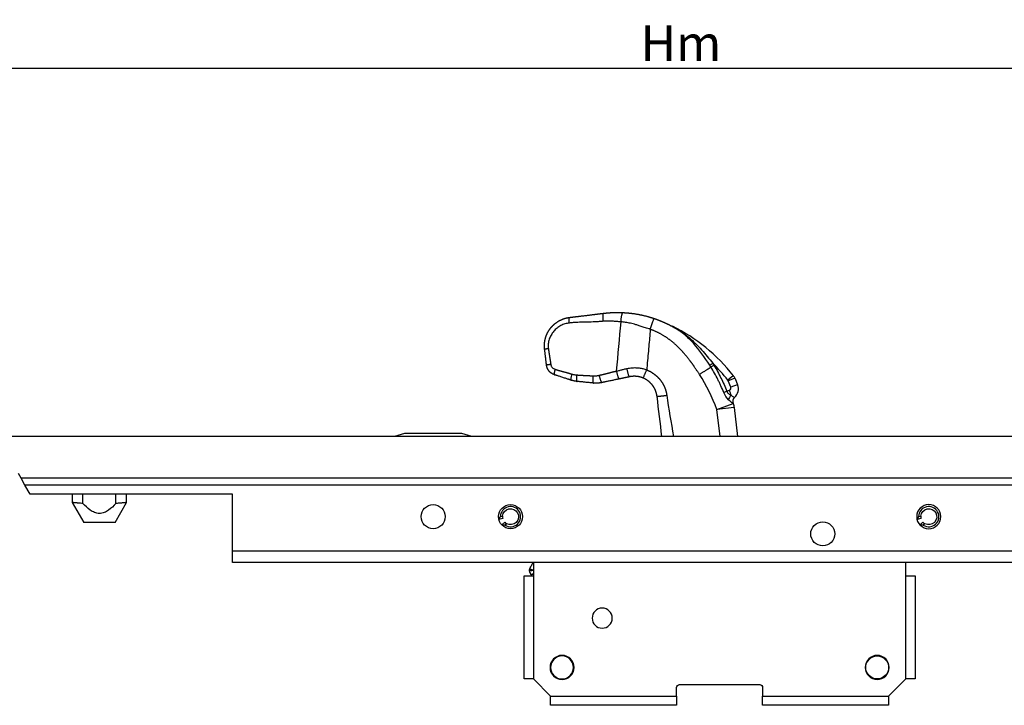
# Model space of a CAD drawing. Units: millimetres. Extents: x 0 to 841, y 0 to 594.
# Drawn here: x 91 to 160, y 400 to 447 of the extents above; entities that cross this region are included whole.
import ezdxf

# ---------------------------------------------------------------- set-up
doc = ezdxf.new("R2010")
doc.units = ezdxf.units.MM
doc.layers.get('0').update_dxf_attribs({"linetype": 'CONTINUOUS'})
doc.layers.get('Defpoints').update_dxf_attribs({"linetype": 'CONTINUOUS'})
doc.layers.add('1', color=7, linetype='CONTINUOUS')
doc.styles.add('pep', font='arial.ttf')
doc.dimstyles.new('DAVIDE', dxfattribs={"dimtxt": 2.5, "dimasz": 1, "dimexe": 0.1, "dimexo": 0.1, "dimgap": 0.5, "dimtad": 1, "dimdsep": 46, "dimtxsty": 'pep', "dimcen": 0.09, "dimclrd": 256, "dimclre": 256, "dimclrt": 256, "dimadec": 0, "dimazin": 0, "dimtp": 0.01, "dimtm": 0.01, "dimtfac": 1, "dimtofl": 0, "dimtmove": 0, "dimatfit": 3, "dimfxl": 1, "dimtolj": 1, "dimlwd": -1, "dimlwe": -1, "dimarcsym": 0})

# ---------------------------------------------------------------- blocks, each defined once
blk = doc.blocks.new('*D8')
at = {"transparency": 16777216}
for p, q in [((59.393, 415.805), (59.393, 444.084)), ((215.593, 407.205), (215.593, 444.084)), ((60.393, 443.984), (214.593, 443.984))]:
    blk.add_line(p, q, dxfattribs=at)
for points in [[(60.393, 444.15), (60.393, 443.817), (59.393, 443.984)], [(214.593, 444.15), (214.593, 443.817), (215.593, 443.984)]]:
    blk.add_solid(points, dxfattribs=at)
at = {"layer": 'Defpoints', "color": 0, "transparency": 16777216}
for p in [(215.593, 443.984), (59.393, 415.705), (215.593, 407.105)]:
    blk.add_point(p, dxfattribs=at)
at = {"transparency": 16777216, "insert": (137.493, 445.734), "char_height": 2.5, "attachment_point": 5, "style": 'pep'}
blk.add_mtext('\\A1;Hm', dxfattribs=at)

msp = doc.modelspace()

# ---------------------------------------------------------------- linework, layer by layer
at = {"layer": '1', "linetype": 'Continuous'}
for p, q in [((140.97, 421.743), (140.792, 422.186)), ((141.271, 422.34), (141.449, 421.898)), ((140.697, 421.449), (140.875, 421.52)), ((140.009, 420.178), (141.128, 420.595)), ((141.2, 420.322), (140.009, 420.178)), ((140.235, 418.305), (140.009, 420.178)), ((141.135, 420.594), (141.134, 420.594)), ((141.2, 420.322), (141.444, 418.305)), ((821.393, 418.305), (59.393, 418.305)), ((118.193, 418.505), (117.493, 418.305)), ((120.193, 418.505), (118.193, 418.505)), ((122.193, 418.505), (120.193, 418.505)), ((122.893, 418.305), (122.193, 418.505)), ((91.418, 415.385), (91.233, 415.705)), ((821.393, 415.385), (91.418, 415.385)), ((91.695, 414.905), (91.418, 415.385)), ((821.393, 414.905), (91.695, 414.905)), ((92.065, 414.265), (91.695, 414.905)), ((106.193, 414.265), (92.065, 414.265)), ((94.993, 414.265), (94.993, 413.69)), ((95.741, 413.621), (95.741, 414.265)), ((98.046, 413.621), (98.046, 414.265)), ((98.793, 413.69), (98.793, 414.265)), ((106.193, 410.305), (106.193, 414.265)), ((94.993, 413.69), (95.793, 412.305)), ((97.993, 412.305), (98.793, 413.69)), ((125.049, 412.575), (124.776, 412.51)), ((124.887, 412.714), (125.035, 412.75)), ((154.249, 412.575), (153.976, 412.51)), ((154.087, 412.714), (154.235, 412.75)), ((97.993, 412.305), (95.793, 412.305)), ((124.983, 412.127), (125.186, 412.32)), ((125.325, 412.213), (125.214, 412.108)), ((154.183, 412.127), (154.386, 412.32)), ((154.525, 412.213), (154.414, 412.108)), ((183.051, 410.305), (106.193, 410.305)), ((106.193, 409.505), (106.193, 410.305)), ((182.611, 409.505), (106.193, 409.505)), ((127.193, 409.505), (127.193, 408.585)), ((153.193, 408.585), (153.193, 409.505)), ((126.553, 401.385), (126.553, 408.585)), ((126.553, 408.585), (127.193, 408.585)), ((127.193, 408.585), (127.193, 401.385)), ((153.193, 401.385), (153.193, 408.585)), ((153.193, 408.585), (153.833, 408.585)), ((153.833, 408.585), (153.833, 401.385)), ((127.193, 401.385), (126.553, 401.385)), ((127.193, 401.385), (128.393, 400.185)), ((137.193, 400.185), (137.193, 400.785)), ((137.393, 400.985), (142.993, 400.985)), ((143.193, 400.785), (143.193, 400.185)), ((151.993, 400.185), (153.193, 401.385)), ((153.833, 401.385), (153.193, 401.385)), ((128.393, 400.185), (137.193, 400.185)), ((128.393, 399.545), (128.393, 400.185)), ((137.193, 400.185), (137.193, 399.545)), ((143.193, 400.185), (151.993, 400.185)), ((143.193, 399.545), (143.193, 400.185)), ((151.993, 400.185), (151.993, 399.545)), ((137.193, 399.545), (128.393, 399.545)), ((151.993, 399.545), (143.193, 399.545))]:
    msp.add_line(p, q, dxfattribs=at)
for centre, radius in [((120.193, 412.705), 0.84), ((125.593, 412.705), 0.84), ((147.393, 411.505), 0.84), ((151.193, 402.185), 0.8)]:
    msp.add_circle(centre, radius, dxfattribs=at)
at = {"layer": '1', "linetype": 'Continuous', "extrusion": (0, 0, -1)}
for centre, radius in [((-154.793, 412.705), 0.84), ((-129.193, 402.185), 0.8), ((-151.193, 402.185), 0.84)]:
    msp.add_circle(centre, radius, dxfattribs=at)
at = {"layer": '1', "linetype": 'Continuous', "extrusion": (-1.22465e-16, 0, -1)}
for centre, radius in [((-131.993, 405.625), 0.7), ((-129.193, 402.185), 0.84)]:
    msp.add_circle(centre, radius, dxfattribs=at)
at = {"layer": '1', "linetype": 'Continuous'}
for centre, radius, start, end in [((131.409, 414.874), 12.4, 38.1673, 63.71997), ((131.487, 414.943), 11.8, 38.1673, 45.81588), ((128.015, 415.707), 12.8, 20.44139, 32.72854), ((140.811, 421.68), 0.172, 291.7428, 21.88661), ((140.733, 421.61), 0.772, 311.47388, 21.88661), ((141.51, 420.733), 0.4, 131.50785, 200.30074), ((125.593, 412.705), 0.707, 237.58759, 179.21718), ((154.793, 412.705), 0.707, 237.58759, 179.21718), ((154.793, 412.705), 0.56, 175.38565, 193.40238)]:
    msp.add_arc(centre, radius, start, end, dxfattribs=at)
at = {"layer": '1', "linetype": 'Continuous', "extrusion": (0, 0, -1)}
for centre, radius, start, end in [((-140.009, 420.178), 1.2, 159.69926, 173.11339), ((-125.593, 412.705), 0.56, 4.61435, 298.58088), ((-154.793, 412.705), 0.56, 4.61435, 298.58088), ((-127.119, 408.975), 0.2, 342.56426, 24.7373), ((-127.223, 408.716), 0.2, 318.92696, 333.66252), ((-137.393, 400.785), 0.2, 0, 90)]:
    msp.add_arc(centre, radius, start, end, dxfattribs=at)
at = {"layer": '1', "linetype": 'Continuous', "extrusion": (-1.22465e-16, 0, -1)}
for centre, start, end in [((-127.119, 408.975), 2.46211, 5.55419), ((-142.993, 400.785), 90, 180)]:
    msp.add_arc(centre, 0.2, start, end, dxfattribs=at)
at = {"layer": '1', "linetype": 'Continuous'}
for centre, major_axis, ratio, start_param, end_param in [((139.763, 423.451), (-0.338, -0.213), 0.029062, 0.653168, 1.398676), ((140.686, 422.166), (0.472, 0.371), 0.010996, 0, 1.396607), ((140.607, 422.111), (0.173, 0.101), 1, 6.134723, 6.418875), ((140.715, 422.117), (0.557, 0.224), 0.059784, 0, 1.406737), ((140.529, 422.042), (0.694, 0.399), 1, 6.143693, 6.427845), ((140.749, 421.496), (-0.373, -0.145), 0.061613, 0.736101, 1.407411), ((140.797, 421.451), (0.222, -0.557), 0.163464, 0.988165, 1.630222), ((140.893, 421.674), (0.557, 0.224), 0.059784, 0, 1.406737), ((141.127, 420.99), (-0.267, -0.298), 0.557667, 4.589314, 5.559391), ((141.501, 420.734), (-0.134, -0.377), 0.991509, 4.208104, 5.405647), ((141.509, 420.732), (0.265, -0.3), 0.999534, 3.696103, 4.342848), ((141.509, 420.732), (0.265, -0.3), 0.999534, 3.141593, 3.696103), ((125.593, 412.705), (0.559, 0.038), 1, 2.993843, 3.308294), ((125.593, 412.705), (0.34, 0.445), 1, 2.980063, 3.294515), ((154.793, 412.705), (0.338, 0.447), 1, 2.975217, 3.289668), ((127.119, 408.975), (0.191, 0.06), 0.998333, 2.408214, 3.141593), ((127.223, 408.716), (-0.179, -0.089), 0.998333, 0, 0.258413)]:
    msp.add_ellipse(centre, major_axis=major_axis, ratio=ratio, start_param=start_param, end_param=end_param, dxfattribs=at)
for points, degree, knots in [([(129.721, 426.606), (129.983, 426.637), (130.314, 426.677), (130.512, 426.701), (131.311, 426.798), (131.51, 426.822), (131.841, 426.862), (132.103, 426.894)], 2, [0, 0, 0, 0.25, 0.25, 0.5, 0.75, 0.75, 1, 1, 1]), ([(132.103, 426.894), (132.109, 426.894), (132.121, 426.896), (132.139, 426.898), (132.157, 426.9), (132.176, 426.902), (132.194, 426.904), (132.213, 426.906), (132.232, 426.908), (132.252, 426.91), (132.272, 426.912), (132.292, 426.914), (132.312, 426.916), (132.333, 426.918), (132.354, 426.92), (132.375, 426.922), (132.396, 426.923), (132.418, 426.925), (132.454, 426.928), (132.508, 426.932), (132.586, 426.937), (132.678, 426.942), (132.762, 426.946), (132.833, 426.948), (132.884, 426.949), (132.932, 426.95), (132.976, 426.951), (133.017, 426.951), (133.054, 426.951), (133.087, 426.951), (133.122, 426.951), (133.159, 426.951), (133.2, 426.95), (133.239, 426.949), (133.277, 426.948), (133.314, 426.947), (133.35, 426.946), (133.386, 426.945), (133.42, 426.943), (133.443, 426.942), (133.454, 426.942)], 3, [0, 0, 0, 0, 0.013209, 0.026608, 0.040199, 0.053982, 0.067957, 0.082124, 0.096484, 0.111036, 0.125782, 0.140722, 0.155855, 0.171182, 0.186703, 0.202418, 0.218328, 0.234433, 0.250733, 0.297715, 0.355175, 0.423117, 0.501541, 0.541942, 0.579731, 0.614905, 0.647466, 0.677413, 0.704748, 0.72947, 0.751579, 0.781975, 0.811669, 0.840662, 0.868956, 0.896552, 0.923453, 0.949659, 0.975174, 1, 1, 1, 1]), ([(133.454, 426.942), (133.46, 426.941), (133.471, 426.941), (133.489, 426.94), (133.507, 426.939), (133.525, 426.938), (133.543, 426.937), (133.561, 426.936), (133.58, 426.935), (133.598, 426.933), (133.616, 426.932), (133.635, 426.931), (133.654, 426.929), (133.672, 426.928), (133.691, 426.927), (133.71, 426.925), (133.729, 426.923), (133.748, 426.922), (133.767, 426.92), (133.787, 426.918), (133.806, 426.917), (133.825, 426.915), (133.845, 426.913), (133.865, 426.911), (133.884, 426.909), (133.904, 426.907), (133.924, 426.905), (133.944, 426.903), (133.964, 426.9), (133.984, 426.898), (134.021, 426.894), (134.075, 426.887), (134.148, 426.877), (134.223, 426.867), (134.301, 426.855), (134.382, 426.842), (134.465, 426.828), (134.53, 426.816), (134.579, 426.806), (134.614, 426.799), (134.657, 426.791), (134.708, 426.78), (134.768, 426.767), (134.836, 426.752), (134.911, 426.735), (134.995, 426.715), (135.075, 426.694), (135.147, 426.675), (135.208, 426.658), (135.267, 426.642), (135.323, 426.625), (135.377, 426.609), (135.428, 426.594), (135.477, 426.578), (135.523, 426.563), (135.567, 426.549), (135.596, 426.54), (135.61, 426.535)], 3, [0, 0, 0, 0, 0.00814, 0.016318, 0.024534, 0.032789, 0.041083, 0.049416, 0.057787, 0.066198, 0.074648, 0.083137, 0.091667, 0.100236, 0.108844, 0.117493, 0.126183, 0.134912, 0.143682, 0.152493, 0.161344, 0.170237, 0.17917, 0.188145, 0.197161, 0.206218, 0.215317, 0.224457, 0.233639, 0.242864, 0.25213, 0.284089, 0.317301, 0.351769, 0.387497, 0.424488, 0.462745, 0.50227, 0.514632, 0.530812, 0.550812, 0.57463, 0.602268, 0.633724, 0.669, 0.708095, 0.751009, 0.780948, 0.809766, 0.837464, 0.864041, 0.889499, 0.913837, 0.937055, 0.959155, 0.980136, 1, 1, 1, 1]), ([(127.975, 424.38), (127.974, 424.385), (127.973, 424.395), (127.972, 424.409), (127.97, 424.423), (127.969, 424.437), (127.968, 424.451), (127.966, 424.466), (127.965, 424.48), (127.964, 424.494), (127.964, 424.508), (127.963, 424.522), (127.962, 424.536), (127.962, 424.55), (127.961, 424.565), (127.961, 424.579), (127.961, 424.593), (127.96, 424.607), (127.96, 424.621), (127.96, 424.635), (127.961, 424.649), (127.961, 424.663), (127.961, 424.677), (127.962, 424.691), (127.962, 424.705), (127.963, 424.719), (127.964, 424.732), (127.964, 424.746), (127.965, 424.76), (127.966, 424.774), (127.967, 424.788), (127.969, 424.801), (127.97, 424.815), (127.971, 424.829), (127.973, 424.843), (127.974, 424.856), (127.976, 424.87), (127.978, 424.883), (127.98, 424.897), (127.982, 424.91), (127.984, 424.924), (127.986, 424.937), (127.988, 424.951), (127.99, 424.964), (127.993, 424.978), (127.995, 424.991), (127.998, 425.004), (128, 425.017), (128.003, 425.031), (128.006, 425.044), (128.009, 425.057), (128.012, 425.07), (128.015, 425.083), (128.018, 425.096), (128.021, 425.109), (128.024, 425.122), (128.028, 425.135), (128.031, 425.148), (128.035, 425.161), (128.039, 425.174), (128.042, 425.186), (128.046, 425.199), (128.05, 425.212), (128.054, 425.224), (128.058, 425.237), (128.062, 425.25), (128.066, 425.262), (128.071, 425.275), (128.075, 425.287), (128.079, 425.299), (128.084, 425.312), (128.088, 425.324), (128.093, 425.336), (128.098, 425.348), (128.102, 425.36), (128.107, 425.373), (128.112, 425.385), (128.117, 425.397), (128.122, 425.408), (128.127, 425.42), (128.133, 425.432), (128.138, 425.444), (128.143, 425.456), (128.149, 425.467), (128.154, 425.479), (128.16, 425.491), (128.165, 425.502), (128.171, 425.514), (128.177, 425.525), (128.183, 425.536), (128.189, 425.548), (128.194, 425.559), (128.2, 425.57), (128.207, 425.581), (128.213, 425.592), (128.219, 425.604), (128.225, 425.615), (128.231, 425.625), (128.238, 425.636), (128.244, 425.647), (128.251, 425.658), (128.257, 425.669), (128.264, 425.679), (128.271, 425.69), (128.277, 425.7), (128.284, 425.711), (128.291, 425.721), (128.298, 425.732), (128.305, 425.742), (128.312, 425.752), (128.319, 425.763), (128.326, 425.773), (128.333, 425.783), (128.34, 425.793), (128.348, 425.803), (128.355, 425.813), (128.362, 425.823), (128.37, 425.832), (128.377, 425.842), (128.385, 425.852), (128.395, 425.865), (128.409, 425.883), (128.427, 425.904), (128.444, 425.925), (128.462, 425.945), (128.481, 425.966), (128.499, 425.986), (128.518, 426.006), (128.537, 426.025), (128.556, 426.044), (128.576, 426.063), (128.596, 426.082), (128.616, 426.101), (128.636, 426.119), (128.656, 426.137), (128.677, 426.154), (128.698, 426.171), (128.719, 426.188), (128.741, 426.205), (128.762, 426.222), (128.784, 426.238), (128.806, 426.253), (128.828, 426.269), (128.851, 426.284), (128.873, 426.299), (128.896, 426.313), (128.919, 426.328), (128.942, 426.341), (128.965, 426.355), (128.989, 426.368), (129.012, 426.381), (129.036, 426.394), (129.06, 426.406), (129.084, 426.418), (129.108, 426.43), (129.133, 426.441), (129.157, 426.452), (129.182, 426.462), (129.207, 426.473), (129.231, 426.483), (129.256, 426.492), (129.282, 426.501), (129.307, 426.51), (129.332, 426.519), (129.357, 426.527), (129.383, 426.535), (129.409, 426.543), (129.434, 426.55), (129.46, 426.557), (129.486, 426.563), (129.512, 426.569), (129.538, 426.575), (129.564, 426.58), (129.59, 426.586), (129.616, 426.59), (129.642, 426.595), (129.668, 426.599), (129.694, 426.602), (129.712, 426.605), (129.721, 426.606)], 3, [0, 0, 0, 0, 0.00455, 0.009094, 0.013632, 0.018165, 0.022692, 0.027213, 0.031728, 0.036238, 0.040742, 0.045241, 0.049733, 0.05422, 0.058701, 0.063177, 0.067646, 0.072111, 0.076569, 0.081022, 0.085468, 0.08991, 0.094345, 0.098775, 0.103199, 0.107618, 0.112031, 0.116438, 0.120839, 0.125235, 0.129625, 0.134009, 0.138388, 0.142761, 0.147128, 0.15149, 0.155845, 0.160196, 0.16454, 0.168879, 0.173212, 0.17754, 0.181862, 0.186178, 0.190489, 0.194794, 0.199093, 0.203386, 0.207674, 0.211957, 0.216233, 0.220504, 0.224769, 0.229029, 0.233283, 0.237531, 0.241774, 0.246011, 0.250243, 0.254468, 0.258689, 0.262903, 0.267112, 0.271315, 0.275513, 0.279705, 0.283891, 0.288072, 0.292247, 0.296417, 0.30058, 0.304739, 0.308891, 0.313038, 0.31718, 0.321316, 0.325446, 0.32957, 0.333689, 0.337803, 0.341911, 0.346013, 0.350109, 0.3542, 0.358286, 0.362365, 0.36644, 0.370508, 0.374571, 0.378629, 0.382681, 0.386727, 0.390767, 0.394803, 0.398832, 0.402856, 0.406875, 0.410887, 0.414895, 0.418896, 0.422892, 0.426883, 0.430868, 0.434848, 0.438821, 0.44279, 0.446753, 0.45071, 0.454662, 0.458608, 0.462548, 0.466483, 0.470413, 0.474337, 0.478255, 0.482168, 0.486076, 0.489978, 0.493874, 0.497765, 0.50165, 0.510361, 0.519066, 0.527768, 0.536465, 0.545157, 0.553845, 0.562528, 0.571207, 0.579882, 0.588552, 0.597218, 0.60588, 0.614537, 0.62319, 0.631839, 0.640484, 0.649124, 0.65776, 0.666392, 0.67502, 0.683643, 0.692263, 0.700878, 0.70949, 0.718097, 0.7267, 0.735299, 0.743895, 0.752486, 0.761073, 0.769656, 0.778236, 0.786811, 0.795383, 0.803951, 0.812515, 0.821075, 0.829632, 0.838184, 0.846733, 0.855279, 0.86382, 0.872358, 0.880892, 0.889423, 0.89795, 0.906473, 0.914993, 0.923509, 0.932022, 0.940531, 0.949037, 0.957539, 0.966038, 0.974534, 0.983026, 0.991515, 1, 1, 1, 1]), ([(129.699, 426.215), (129.648, 426.207), (129.544, 426.192), (129.394, 426.153), (129.248, 426.102), (129.058, 426.014), (128.835, 425.872), (128.603, 425.648), (128.416, 425.383), (128.288, 425.08), (128.217, 424.755), (128.231, 424.534), (128.237, 424.424)], 3, [0, 0, 0, 0, 0.0618, 0.122666, 0.18307, 0.243492, 0.368058, 0.491517, 0.618082, 0.743967, 0.872305, 1, 1, 1, 1]), ([(132.073, 426.336), (131.98, 426.326), (131.783, 426.305), (131.503, 426.29), (131.2, 426.281), (130.886, 426.275), (130.572, 426.27), (130.269, 426.261), (129.989, 426.245), (129.792, 426.225), (129.699, 426.215)], 3, [0, 0, 0, 0, 0.117769, 0.249585, 0.353852, 0.5, 0.646134, 0.750415, 0.882223, 1, 1, 1, 1]), ([(133.307, 426.292), (133.206, 426.299), (133.001, 426.313), (132.685, 426.343), (132.374, 426.359), (132.167, 426.343), (132.073, 426.336)], 3, [0, 0, 0, 0, 0.24712, 0.496904, 0.771278, 1, 1, 1, 1]), ([(135.352, 425.769), (135.293, 425.788), (135.126, 425.843), (134.867, 425.931), (134.592, 426.022), (134.301, 426.113), (133.986, 426.196), (133.637, 426.265), (133.414, 426.283), (133.307, 426.292)], 3, [0, 0, 0, 0, 0.088108, 0.24778, 0.386159, 0.495902, 0.679584, 0.847283, 1, 1, 1, 1]), ([(135.61, 426.535), (135.618, 426.532), (135.635, 426.527), (135.659, 426.518), (135.684, 426.509), (135.71, 426.501), (135.735, 426.492), (135.76, 426.483), (135.786, 426.474), (135.811, 426.464), (135.837, 426.455), (135.863, 426.445), (135.888, 426.436), (135.914, 426.426), (135.94, 426.416), (135.966, 426.406), (135.993, 426.395), (136.019, 426.385), (136.045, 426.374), (136.072, 426.364), (136.099, 426.353), (136.125, 426.342), (136.152, 426.331), (136.179, 426.319), (136.206, 426.308), (136.233, 426.296), (136.26, 426.284), (136.287, 426.273), (136.315, 426.26), (136.342, 426.248), (136.369, 426.236), (136.397, 426.223), (136.425, 426.21), (136.452, 426.198), (136.48, 426.185), (136.508, 426.171), (136.536, 426.158), (136.564, 426.144), (136.592, 426.131), (136.62, 426.117), (136.649, 426.103), (136.677, 426.088), (136.705, 426.074), (136.734, 426.059), (136.762, 426.044), (136.791, 426.029), (136.82, 426.014), (136.846, 426), (136.87, 425.987), (136.884, 425.979), (136.891, 425.976)], 3, [0, 0, 0, 0, 0.018673, 0.037447, 0.056323, 0.0753, 0.094378, 0.113558, 0.13284, 0.152223, 0.171709, 0.191296, 0.210985, 0.230776, 0.250669, 0.270664, 0.290762, 0.310962, 0.331265, 0.351669, 0.372177, 0.392787, 0.4135, 0.434315, 0.455234, 0.476255, 0.497379, 0.518607, 0.539937, 0.56137, 0.582907, 0.604547, 0.62629, 0.648137, 0.670087, 0.69214, 0.714297, 0.736558, 0.758922, 0.78139, 0.803962, 0.826638, 0.849417, 0.8723, 0.895288, 0.918379, 0.941574, 0.964874, 0.982208, 1, 1, 1, 1]), ([(135.352, 425.769), (135.317, 425.368), (135.281, 424.967), (135.206, 424.138), (135.168, 423.71), (135.12, 423.171), (135.11, 423.061), (135.1, 422.95)], 3, [0, 0, 0, 0, 0.426644, 0.426644, 0.88223, 0.88223, 1, 1, 1, 1]), ([(138.783, 422.628), (138.425, 423.185), (138.129, 423.579), (137.748, 424.084), (137.362, 424.47), (136.919, 424.914), (136.436, 425.233), (135.908, 425.582), (135.352, 425.769)], 2, [0, 0, 0, 0.25, 0.25, 0.5, 0.5, 0.75, 0.75, 1, 1, 1]), ([(136.891, 425.976), (136.898, 425.972), (136.912, 425.965), (136.932, 425.953), (136.952, 425.942), (136.973, 425.93), (136.994, 425.918), (137.016, 425.906), (137.038, 425.894), (137.059, 425.881), (137.082, 425.868), (137.104, 425.855), (137.127, 425.842), (137.15, 425.828), (137.173, 425.815), (137.196, 425.801), (137.22, 425.786), (137.244, 425.772), (137.268, 425.757), (137.292, 425.742), (137.317, 425.726), (137.342, 425.71), (137.367, 425.695), (137.392, 425.678), (137.418, 425.662), (137.444, 425.645), (137.47, 425.628), (137.497, 425.61), (137.526, 425.59), (137.557, 425.569), (137.59, 425.547), (137.623, 425.524), (137.658, 425.5), (137.694, 425.474), (137.731, 425.448), (137.769, 425.421), (137.808, 425.392), (137.848, 425.362), (137.89, 425.331), (137.932, 425.299), (137.975, 425.265), (138.02, 425.23), (138.049, 425.207), (138.065, 425.195)], 3, [0, 0, 0, 0, 0.016171, 0.032586, 0.049244, 0.066146, 0.083293, 0.100684, 0.118319, 0.136199, 0.154323, 0.172692, 0.191307, 0.210166, 0.229271, 0.248621, 0.268216, 0.288057, 0.308144, 0.328477, 0.349055, 0.369879, 0.39095, 0.412266, 0.433829, 0.455638, 0.477693, 0.499995, 0.525523, 0.552165, 0.579922, 0.608795, 0.638782, 0.669884, 0.702102, 0.735435, 0.769884, 0.805448, 0.842127, 0.879922, 0.918832, 0.958858, 1, 1, 1, 1]), ([(139.498, 423.276), (139.154, 423.814), (138.783, 424.331), (138.146, 425.04), (137.922, 425.259), (137.436, 425.65), (137.17, 425.823), (136.891, 425.975)], 3, [0, 0, 0, 0, 0.5, 0.5, 0.75, 0.75, 1, 1, 1, 1]), ([(138.065, 425.195), (138.372, 424.932), (138.658, 424.642), (139.203, 424.041), (139.463, 423.728), (139.711, 423.405)], 3, [0, 0, 0, 0, 0.5, 0.5, 1, 1, 1, 1]), ([(128.237, 424.424), (128.238, 424.417), (128.24, 424.402), (128.243, 424.38), (128.246, 424.357), (128.249, 424.332), (128.253, 424.307), (128.256, 424.28), (128.26, 424.252), (128.265, 424.223), (128.269, 424.193), (128.274, 424.162), (128.279, 424.13), (128.284, 424.096), (128.29, 424.062), (128.295, 424.026), (128.301, 423.989), (128.307, 423.951), (128.314, 423.912), (128.321, 423.866), (128.33, 423.813), (128.339, 423.756), (128.348, 423.701), (128.357, 423.649), (128.364, 423.599), (128.371, 423.552), (128.378, 423.507), (128.384, 423.465), (128.39, 423.425), (128.395, 423.388), (128.399, 423.354), (128.402, 423.332), (128.404, 423.321)], 3, [0, 0, 0, 0, 0.019029, 0.039087, 0.060172, 0.082287, 0.10543, 0.129602, 0.154804, 0.181035, 0.208296, 0.236587, 0.265908, 0.296258, 0.327639, 0.360051, 0.393492, 0.427964, 0.463467, 0.5, 0.554413, 0.606508, 0.656284, 0.703742, 0.748882, 0.791704, 0.832209, 0.870398, 0.90627, 0.939828, 0.97107, 1, 1, 1, 1]), ([(128.654, 422.608), (128.651, 422.609), (128.646, 422.611), (128.637, 422.614), (128.629, 422.617), (128.62, 422.62), (128.611, 422.623), (128.602, 422.627), (128.593, 422.63), (128.585, 422.634), (128.575, 422.638), (128.566, 422.642), (128.557, 422.647), (128.548, 422.651), (128.539, 422.656), (128.529, 422.661), (128.52, 422.666), (128.511, 422.671), (128.501, 422.676), (128.492, 422.682), (128.482, 422.688), (128.473, 422.694), (128.463, 422.7), (128.454, 422.706), (128.444, 422.713), (128.435, 422.719), (128.425, 422.726), (128.416, 422.734), (128.406, 422.741), (128.397, 422.749), (128.387, 422.757), (128.378, 422.765), (128.368, 422.773), (128.359, 422.782), (128.35, 422.79), (128.34, 422.799), (128.331, 422.809), (128.322, 422.818), (128.313, 422.828), (128.304, 422.838), (128.295, 422.848), (128.286, 422.859), (128.275, 422.872), (128.265, 422.886), (128.254, 422.9), (128.244, 422.914), (128.234, 422.929), (128.225, 422.944), (128.216, 422.959), (128.207, 422.974), (128.198, 422.989), (128.19, 423.005), (128.182, 423.021), (128.175, 423.036), (128.168, 423.053), (128.161, 423.069), (128.155, 423.085), (128.149, 423.102), (128.143, 423.118), (128.138, 423.135), (128.133, 423.152), (128.128, 423.169), (128.124, 423.186), (128.12, 423.203), (128.117, 423.22), (128.114, 423.237), (128.111, 423.255), (128.109, 423.266), (128.109, 423.272)], 3, [0, 0, 0, 0, 0.009827, 0.019788, 0.029881, 0.040107, 0.050467, 0.060959, 0.071585, 0.082344, 0.093236, 0.104261, 0.11542, 0.126712, 0.138138, 0.149697, 0.16139, 0.173217, 0.185177, 0.19727, 0.209498, 0.221859, 0.234354, 0.246982, 0.259745, 0.272641, 0.285672, 0.298836, 0.312134, 0.325567, 0.339133, 0.352833, 0.366667, 0.380636, 0.394738, 0.408975, 0.423346, 0.437851, 0.45249, 0.467263, 0.482171, 0.497213, 0.516552, 0.535891, 0.55523, 0.574569, 0.593908, 0.613247, 0.632585, 0.651924, 0.671262, 0.6906, 0.709939, 0.729277, 0.748614, 0.767952, 0.78729, 0.806628, 0.825965, 0.845303, 0.86464, 0.883978, 0.903315, 0.922652, 0.941989, 0.961326, 0.980663, 1, 1, 1, 1]), ([(128.404, 423.321), (128.408, 423.294), (128.418, 423.241), (128.456, 423.167), (128.515, 423.095), (128.599, 423.029), (128.671, 423.001), (128.708, 422.986)], 3, [0, 0, 0, 0, 0.16893, 0.3374, 0.514168, 0.74754, 1, 1, 1, 1]), ([(128.708, 422.986), (128.715, 422.984), (128.727, 422.98), (128.747, 422.974), (128.768, 422.967), (128.789, 422.961), (128.812, 422.954), (128.835, 422.947), (128.859, 422.939), (128.885, 422.932), (128.911, 422.924), (128.938, 422.916), (128.966, 422.908), (128.994, 422.9), (129.024, 422.892), (129.055, 422.883), (129.086, 422.874), (129.119, 422.865), (129.152, 422.856), (129.186, 422.846), (129.221, 422.837), (129.257, 422.827), (129.3, 422.816), (129.348, 422.802), (129.401, 422.788), (129.452, 422.774), (129.501, 422.76), (129.548, 422.747), (129.593, 422.734), (129.636, 422.722), (129.677, 422.71), (129.716, 422.699), (129.752, 422.688), (129.787, 422.677), (129.82, 422.667), (129.85, 422.657), (129.87, 422.651), (129.88, 422.648)], 3, [0, 0, 0, 0, 0.016245, 0.033245, 0.051, 0.069512, 0.088779, 0.108803, 0.129583, 0.151119, 0.173413, 0.196463, 0.22027, 0.244835, 0.270157, 0.296236, 0.323072, 0.350666, 0.379017, 0.408126, 0.437993, 0.468618, 0.5, 0.546789, 0.591874, 0.635253, 0.676928, 0.716899, 0.755165, 0.791728, 0.826587, 0.859744, 0.891197, 0.920949, 0.949, 0.97535, 1, 1, 1, 1]), ([(131.794, 422.57), (131.801, 422.572), (131.816, 422.575), (131.839, 422.58), (131.863, 422.586), (131.888, 422.591), (131.914, 422.597), (131.942, 422.604), (131.97, 422.61), (132, 422.617), (132.03, 422.625), (132.062, 422.632), (132.095, 422.64), (132.129, 422.649), (132.164, 422.657), (132.2, 422.666), (132.237, 422.676), (132.276, 422.685), (132.315, 422.695), (132.356, 422.706), (132.403, 422.718), (132.457, 422.732), (132.515, 422.746), (132.571, 422.761), (132.624, 422.774), (132.675, 422.787), (132.724, 422.799), (132.77, 422.81), (132.814, 422.82), (132.856, 422.83), (132.895, 422.839), (132.932, 422.847), (132.967, 422.855), (132.989, 422.86), (133, 422.862)], 3, [0, 0, 0, 0, 0.018002, 0.036926, 0.056774, 0.077545, 0.099239, 0.121856, 0.145398, 0.169864, 0.195253, 0.221567, 0.248806, 0.276969, 0.306056, 0.336068, 0.367005, 0.398866, 0.431653, 0.465364, 0.5, 0.55031, 0.598645, 0.645004, 0.689387, 0.731795, 0.772229, 0.810688, 0.847173, 0.881683, 0.914221, 0.944786, 0.973378, 1, 1, 1, 1]), ([(133, 422.862), (133.05, 422.873), (133.171, 422.9), (133.36, 422.952), (133.549, 423.004), (133.67, 423.03), (133.721, 423.041)], 3, [0, 0, 0, 0, 0.208694, 0.49988, 0.791965, 1, 1, 1, 1]), ([(133.721, 423.041), (133.784, 423.053), (133.908, 423.075), (134.093, 423.094), (134.312, 423.103), (134.562, 423.089), (134.841, 423.042), (135.015, 422.98), (135.1, 422.95)], 3, [0, 0, 0, 0, 0.13773, 0.270397, 0.398517, 0.606785, 0.806155, 1, 1, 1, 1]), ([(135.1, 422.95), (135.374, 422.835), (135.61, 422.661), (135.852, 422.482), (136.036, 422.254), (136.224, 422.021), (136.343, 421.746), (136.465, 421.466), (136.5, 421.17)], 2, [0, 0, 0, 0.25, 0.25, 0.5, 0.5, 0.75, 0.75, 1, 1, 1]), ([(139.797, 423.266), (139.776, 423.254), (139.755, 423.242), (139.716, 423.218), (139.696, 423.207), (139.66, 423.185), (139.642, 423.175), (139.61, 423.157), (139.596, 423.149), (139.582, 423.141)], 3, [0, 0, 0, 0, 0.25, 0.25, 0.5, 0.5, 0.75, 0.75, 1, 1, 1, 1]), ([(140.479, 421.373), (140.417, 421.526), (140.351, 421.678), (140.249, 421.904), (140.213, 421.979), (140.142, 422.128), (140.105, 422.202), (139.918, 422.571), (139.756, 422.859), (139.582, 423.141)], 3, [0, 0, 0, 0, 0.25, 0.25, 0.375, 0.375, 0.5, 0.5, 1, 1, 1, 1]), ([(139.797, 423.266), (139.973, 422.976), (140.137, 422.68), (140.362, 422.226), (140.434, 422.073), (140.571, 421.764), (140.636, 421.607), (140.697, 421.449)], 3, [0, 0, 0, 0, 0.5, 0.5, 0.75, 0.75, 1, 1, 1, 1]), ([(130.246, 422.137), (130.242, 422.138), (130.235, 422.138), (130.223, 422.139), (130.211, 422.141), (130.198, 422.142), (130.185, 422.144), (130.17, 422.146), (130.155, 422.148), (130.139, 422.15), (130.123, 422.153), (130.106, 422.156), (130.088, 422.159), (130.069, 422.162), (130.05, 422.166), (130.025, 422.171), (129.996, 422.178), (129.964, 422.185), (129.934, 422.193), (129.907, 422.2), (129.882, 422.207), (129.859, 422.214), (129.838, 422.221), (129.826, 422.225), (129.819, 422.227)], 3, [0, 0, 0, 0, 0.024761, 0.051197, 0.07931, 0.109101, 0.14057, 0.173718, 0.208546, 0.245053, 0.283241, 0.323109, 0.364658, 0.407888, 0.4528, 0.499393, 0.580578, 0.656444, 0.72699, 0.792218, 0.852131, 0.90673, 0.956018, 1, 1, 1, 1]), ([(129.88, 422.648), (129.905, 422.641), (129.959, 422.625), (130.035, 422.612), (130.12, 422.603), (130.176, 422.597), (130.212, 422.594)], 3, [0, 0, 0, 0, 0.235255, 0.501896, 0.680089, 1, 1, 1, 1]), ([(130.212, 422.594), (130.218, 422.593), (130.231, 422.592), (130.252, 422.59), (130.273, 422.588), (130.295, 422.586), (130.318, 422.585), (130.342, 422.583), (130.367, 422.581), (130.393, 422.579), (130.42, 422.577), (130.448, 422.576), (130.476, 422.574), (130.506, 422.572), (130.537, 422.57), (130.569, 422.569), (130.601, 422.567), (130.635, 422.565), (130.669, 422.564), (130.705, 422.562), (130.741, 422.56), (130.783, 422.558), (130.83, 422.556), (130.881, 422.554), (130.931, 422.551), (130.978, 422.549), (131.023, 422.547), (131.067, 422.544), (131.108, 422.542), (131.147, 422.539), (131.185, 422.537), (131.221, 422.534), (131.254, 422.531), (131.286, 422.529), (131.316, 422.526), (131.335, 422.524), (131.344, 422.524)], 3, [0, 0, 0, 0, 0.017076, 0.034985, 0.053727, 0.073302, 0.093711, 0.114954, 0.137031, 0.159942, 0.183687, 0.208267, 0.233682, 0.259932, 0.287017, 0.314937, 0.343692, 0.373283, 0.403709, 0.43497, 0.467067, 0.5, 0.546791, 0.591877, 0.635257, 0.676933, 0.716904, 0.75517, 0.791733, 0.826592, 0.859748, 0.891201, 0.920952, 0.949001, 0.97535, 1, 1, 1, 1]), ([(131.344, 422.524), (131.381, 422.522), (131.457, 422.517), (131.564, 422.527), (131.678, 422.547), (131.751, 422.562), (131.794, 422.57)], 3, [0, 0, 0, 0, 0.240006, 0.505383, 0.711589, 1, 1, 1, 1]), ([(133.908, 422.463), (133.826, 422.446), (133.558, 422.389), (133.34, 422.343), (133.209, 422.316)], 2, [0, 0, 0, 0.5, 0.5, 1, 1, 1]), ([(134.857, 422.372), (134.854, 422.374), (134.846, 422.377), (134.831, 422.383), (134.813, 422.39), (134.792, 422.398), (134.767, 422.407), (134.738, 422.417), (134.705, 422.428), (134.668, 422.438), (134.624, 422.45), (134.575, 422.462), (134.523, 422.472), (134.475, 422.48), (134.431, 422.486), (134.394, 422.49), (134.362, 422.492), (134.334, 422.494), (134.306, 422.496), (134.278, 422.497), (134.25, 422.497), (134.223, 422.497), (134.197, 422.497), (134.171, 422.496), (134.145, 422.494), (134.119, 422.493), (134.094, 422.491), (134.07, 422.488), (134.045, 422.486), (134.021, 422.482), (133.998, 422.479), (133.975, 422.475), (133.952, 422.472), (133.93, 422.467), (133.915, 422.464), (133.908, 422.463)], 3, [0, 0, 0, 0, 0.012046, 0.027989, 0.04783, 0.071567, 0.099202, 0.130733, 0.166162, 0.205487, 0.24871, 0.307791, 0.362283, 0.412187, 0.457504, 0.498236, 0.527955, 0.557299, 0.586271, 0.614871, 0.643099, 0.670957, 0.698447, 0.725568, 0.752322, 0.778712, 0.804737, 0.830399, 0.855699, 0.88064, 0.905222, 0.929448, 0.953318, 0.976835, 1, 1, 1, 1]), ([(135.826, 421.089), (135.826, 421.093), (135.825, 421.101), (135.823, 421.114), (135.821, 421.127), (135.819, 421.14), (135.817, 421.153), (135.815, 421.166), (135.813, 421.18), (135.81, 421.194), (135.807, 421.208), (135.804, 421.223), (135.801, 421.237), (135.798, 421.252), (135.794, 421.267), (135.791, 421.283), (135.787, 421.298), (135.783, 421.314), (135.778, 421.33), (135.773, 421.346), (135.769, 421.363), (135.763, 421.379), (135.758, 421.396), (135.752, 421.413), (135.746, 421.43), (135.74, 421.447), (135.734, 421.465), (135.727, 421.483), (135.72, 421.501), (135.712, 421.519), (135.704, 421.537), (135.696, 421.555), (135.688, 421.574), (135.679, 421.592), (135.67, 421.611), (135.66, 421.63), (135.65, 421.649), (135.64, 421.668), (135.629, 421.687), (135.618, 421.706), (135.607, 421.725), (135.595, 421.744), (135.583, 421.764), (135.57, 421.783), (135.557, 421.803), (135.543, 421.822), (135.529, 421.842), (135.51, 421.867), (135.487, 421.898), (135.458, 421.933), (135.429, 421.966), (135.399, 421.998), (135.37, 422.028), (135.34, 422.057), (135.31, 422.085), (135.281, 422.111), (135.251, 422.135), (135.222, 422.159), (135.193, 422.181), (135.164, 422.202), (135.136, 422.222), (135.107, 422.24), (135.08, 422.258), (135.053, 422.274), (135.026, 422.289), (135, 422.304), (134.975, 422.317), (134.95, 422.33), (134.926, 422.342), (134.902, 422.353), (134.88, 422.363), (134.865, 422.369), (134.857, 422.372)], 3, [0, 0, 0, 0, 0.007321, 0.0148, 0.022436, 0.030229, 0.038181, 0.046289, 0.054556, 0.06298, 0.071561, 0.0803, 0.089197, 0.098252, 0.107464, 0.116834, 0.126362, 0.136047, 0.14589, 0.155891, 0.16605, 0.176367, 0.186841, 0.197473, 0.208263, 0.219211, 0.230316, 0.24158, 0.253001, 0.26458, 0.276317, 0.288212, 0.300264, 0.312475, 0.324844, 0.33737, 0.350054, 0.362896, 0.375896, 0.389055, 0.40237, 0.415844, 0.429476, 0.443266, 0.457213, 0.471319, 0.485583, 0.500004, 0.527503, 0.554422, 0.58076, 0.606519, 0.631699, 0.656298, 0.680317, 0.703757, 0.726617, 0.748898, 0.770599, 0.79172, 0.812262, 0.832225, 0.851608, 0.870411, 0.888636, 0.906282, 0.923348, 0.939836, 0.955745, 0.971075, 0.985827, 1, 1, 1, 1]), ([(131.989, 422.059), (131.985, 422.058), (131.977, 422.056), (131.965, 422.054), (131.952, 422.051), (131.938, 422.049), (131.924, 422.046), (131.909, 422.044), (131.893, 422.041), (131.876, 422.038), (131.858, 422.036), (131.84, 422.033), (131.82, 422.031), (131.8, 422.028), (131.779, 422.026), (131.758, 422.024), (131.735, 422.022), (131.712, 422.02), (131.683, 422.019), (131.65, 422.017), (131.613, 422.016), (131.577, 422.016), (131.544, 422.016), (131.512, 422.017), (131.482, 422.018), (131.454, 422.02), (131.428, 422.021), (131.404, 422.023), (131.389, 422.025), (131.381, 422.026)], 3, [0, 0, 0, 0, 0.019087, 0.039438, 0.061053, 0.083933, 0.108078, 0.133488, 0.160165, 0.188108, 0.217317, 0.247793, 0.279535, 0.312545, 0.346821, 0.382364, 0.419175, 0.457253, 0.496598, 0.56066, 0.62167, 0.679629, 0.734537, 0.786396, 0.835206, 0.880969, 0.923688, 0.963364, 1, 1, 1, 1]), ([(140.697, 421.449), (140.723, 421.38), (140.772, 421.323), (140.881, 421.235), (140.939, 421.202), (140.995, 421.174)], 3, [0, 0, 0, 0, 0.5, 0.5, 1, 1, 1, 1]), ([(141.128, 420.595), (141.112, 420.603), (141.07, 420.632), (140.958, 420.726), (140.888, 420.789), (140.818, 420.865)], 3, [0, 0, 0, 0, 0.5, 0.5, 1, 1, 1, 1]), ([(95.741, 413.621), (95.683, 413.627), (95.628, 413.632), (95.524, 413.642), (95.475, 413.646), (95.406, 413.653), (95.383, 413.655), (95.351, 413.658), (95.341, 413.659), (95.32, 413.66), (95.31, 413.661), (95.26, 413.666), (95.224, 413.669), (95.159, 413.675), (95.131, 413.678), (95.094, 413.681), (95.082, 413.682), (95.067, 413.684), (95.062, 413.684), (95.052, 413.685), (95.048, 413.685), (95.027, 413.687), (95.014, 413.688), (94.998, 413.69), (94.993, 413.69), (94.993, 413.69), (94.993, 413.69), (94.993, 413.69)], 3, [0, 0, 0, 0, 0.124812, 0.124812, 0.249623, 0.249623, 0.312029, 0.312029, 0.343232, 0.343232, 0.374435, 0.374435, 0.499247, 0.499247, 0.624059, 0.624059, 0.686465, 0.686465, 0.717668, 0.717668, 0.74887, 0.74887, 0.873682, 0.873682, 0.998494, 0.998494, 1, 1, 1, 1]), ([(98.046, 413.621), (97.89, 413.454), (97.722, 413.292), (97.439, 413.095), (97.338, 413.037), (97.122, 412.953), (97.006, 412.928), (96.776, 412.929), (96.66, 412.954), (96.446, 413.038), (96.345, 413.097), (96.061, 413.295), (95.897, 413.454), (95.741, 413.621)], 3, [0, 0, 0, 0, 0.25, 0.25, 0.375, 0.375, 0.5, 0.5, 0.625, 0.625, 0.75, 0.75, 1, 1, 1, 1]), ([(98.793, 413.69), (98.793, 413.69), (98.792, 413.69), (98.789, 413.69), (98.788, 413.69), (98.785, 413.69), (98.783, 413.689), (98.772, 413.688), (98.747, 413.686), (98.706, 413.682), (98.67, 413.679), (98.656, 413.678), (98.627, 413.675), (98.612, 413.674), (98.564, 413.669), (98.492, 413.663), (98.406, 413.655), (98.349, 413.65), (98.337, 413.648), (98.313, 413.646), (98.301, 413.645), (98.263, 413.642), (98.238, 413.639), (98.159, 413.632), (98.104, 413.627), (98.046, 413.621)], 3, [0, 0, 0, 0, 0.06174, 0.06174, 0.093015, 0.093015, 0.12429, 0.12429, 0.249392, 0.374493, 0.374493, 0.437044, 0.437044, 0.499595, 0.499595, 0.624696, 0.749797, 0.749797, 0.781073, 0.781073, 0.812348, 0.812348, 0.874899, 0.874899, 1, 1, 1, 1]), ([(124.887, 412.714), (124.858, 412.679), (124.832, 412.643), (124.797, 412.593), (124.787, 412.578), (124.777, 412.563)], 3, [0, 0, 0, 0, 0.706059, 0.706059, 1, 1, 1, 1]), ([(154.087, 412.714), (154.058, 412.679), (154.032, 412.643), (153.997, 412.593), (153.987, 412.578), (153.977, 412.563)], 3, [0, 0, 0, 0, 0.70356, 0.70356, 1, 1, 1, 1]), ([(125.214, 412.108), (125.169, 412.104), (125.125, 412.101), (125.059, 412.099), (125.036, 412.099), (125.013, 412.099)], 3, [0, 0, 0, 0, 0.651413, 0.651413, 1, 1, 1, 1]), ([(154.414, 412.108), (154.369, 412.104), (154.325, 412.101), (154.263, 412.099), (154.244, 412.099), (154.225, 412.099)], 3, [0, 0, 0, 0, 0.696288, 0.696288, 1, 1, 1, 1]), ([(126.937, 409.059), (126.98, 409.152), (127.06, 409.309), (127.15, 409.46), (127.189, 409.522)], 3, [0, 0, 0, 0, 0.579437, 1, 1, 1, 1]), ([(127.19, 408.955), (127.189, 408.955), (127.188, 408.955), (127.175, 408.96), (127.162, 408.964), (127.118, 408.979), (127.088, 408.989), (127.036, 409.009), (127.014, 409.018), (126.977, 409.033), (126.962, 409.04), (126.943, 409.051), (126.937, 409.055), (126.937, 409.058)], 3, [0, 0, 0, 0, 0.005529, 0.005529, 0.098058, 0.098058, 0.333046, 0.333046, 0.556539, 0.556539, 0.776252, 0.776252, 1, 1, 1, 1]), ([(127.19, 408.955), (127.189, 408.955), (127.188, 408.955), (127.174, 408.952), (127.161, 408.95), (127.116, 408.941), (127.085, 408.936), (127.032, 408.927), (127.008, 408.924), (126.97, 408.918), (126.955, 408.916), (126.934, 408.915), (126.928, 408.914), (126.928, 408.915)], 3, [0, 0, 0, 0, 0.005528, 0.005528, 0.098039, 0.098039, 0.333036, 0.333036, 0.556561, 0.556561, 0.776282, 0.776282, 1, 1, 1, 1]), ([(127.044, 408.627), (127.021, 408.674), (127, 408.721), (126.961, 408.817), (126.944, 408.866), (126.928, 408.915)], 3, [0, 0, 0, 0, 0.5, 0.5, 1, 1, 1, 1]), ([(127.192, 408.735), (127.177, 408.725), (127.162, 408.715), (127.127, 408.69), (127.107, 408.677), (127.076, 408.654), (127.064, 408.645), (127.047, 408.632), (127.043, 408.628), (127.044, 408.627)], 3, [0, 0, 0, 0, 0.171344, 0.171344, 0.449059, 0.449059, 0.722046, 0.722046, 1, 1, 1, 1])]:
    msp.add_open_spline(points, degree=degree, knots=knots, dxfattribs=at)
for points, weights in [([(132.073, 426.336), (132.01, 426.882), (132.103, 426.894)], [1, 0.719758114309, 1]), ([(133.307, 426.292), (133.34, 426.947), (133.454, 426.942)], [1, 0.709578355555, 1]), ([(129.699, 426.215), (129.656, 426.598), (129.721, 426.606)], [1, 0.719758114309, 1]), ([(135.352, 425.769), (135.61, 426.535), (135.61, 426.535)], [1, 0.707106781187, 1]), ([(128.237, 424.424), (127.974, 424.39), (127.975, 424.38)], [1, 0.764805056324, 1]), ([(128.404, 423.321), (128.107, 423.283), (128.109, 423.272)], [1, 0.764805056324, 1]), ([(128.708, 422.986), (128.594, 422.628), (128.654, 422.608)], [1, 0.720785106898, 1]), ([(133.209, 422.316), (133.114, 422.296), (133, 422.862)], [1, 0.688923140225, 1]), ([(133.908, 422.463), (133.843, 422.449), (133.721, 423.041)], [1, 0.695097766325, 1]), ([(138.783, 422.628), (139.279, 422.947), (139.582, 423.141)], [1, 0.830841892019, 0.857075576389]), ([(129.88, 422.648), (129.752, 422.249), (129.819, 422.227)], [1, 0.720785106898, 1]), ([(130.212, 422.594), (130.168, 422.145), (130.246, 422.137)], [1, 0.707642334441, 1]), ([(131.344, 422.524), (131.296, 422.034), (131.381, 422.026)], [1, 0.707642334441, 1]), ([(131.989, 422.059), (131.901, 422.04), (131.794, 422.57)], [1, 0.688923140224, 1])]:
    msp.add_rational_spline(points, weights, degree=2, dxfattribs=at)
for points, degree in [([(133, 422.862), (133.103, 424.006), (133.205, 425.149), (133.307, 426.292)], 3), ([(128.109, 423.272), (128.086, 423.457), (127.997, 424.196), (127.975, 424.38)], 2), ([(134.857, 422.372), (135.1, 422.95)], 1), ([(139.582, 423.141), (139.555, 423.186), (139.526, 423.231), (139.498, 423.276)], 3), ([(139.711, 423.405), (139.74, 423.359), (139.769, 423.313), (139.797, 423.266)], 3), ([(129.819, 422.227), (129.626, 422.29), (128.848, 422.545), (128.654, 422.608)], 2), ([(131.381, 422.026), (131.193, 422.044), (130.434, 422.119), (130.246, 422.137)], 2), ([(133.209, 422.316), (133.006, 422.273), (132.191, 422.101), (131.989, 422.059)], 2), ([(135.826, 421.089), (136.5, 421.17)], 1), ([(136.162, 418.305), (136.05, 419.233), (135.938, 420.161), (135.826, 421.089)], 3), ([(136.5, 421.17), (136.616, 420.211), (136.819, 419.262), (136.961, 418.306)], 3), ([(140.818, 420.865), (140.69, 421.004), (140.559, 421.175), (140.479, 421.373)], 3), ([(140.995, 421.174), (141.114, 421.083), (141.213, 421.037), (141.238, 421.032)], 3), ([(141.238, 421.032), (141.241, 421.031), (141.243, 421.031), (141.244, 421.032)], 3), ([(141.134, 420.594), (141.134, 420.593), (141.131, 420.593), (141.128, 420.595)], 3), ([(126.937, 409.059), (126.937, 409.059), (126.937, 409.059), (126.937, 409.058)], 3), ([(127.193, 408.647), (127.185, 408.631), (127.178, 408.616), (127.172, 408.603)], 3), ([(127.19, 408.955), (127.191, 408.952), (127.192, 408.948), (127.193, 408.945)], 3)]:
    msp.add_open_spline(points, degree=degree, dxfattribs=at)

# ---------------------------------------------------------------- dimensions: what is measured, and where the dimension line sits
dim = msp.add_linear_dim(base=(215.593, 443.984), p1=(59.393, 415.705), p2=(215.593, 407.105), text='Hm', dimstyle='DAVIDE')
dim.commit()
dim.dimension.update_dxf_attribs({"geometry": '*D8', "text_midpoint": (137.493, 445.734)})

doc.saveas('drawing.dxf')
